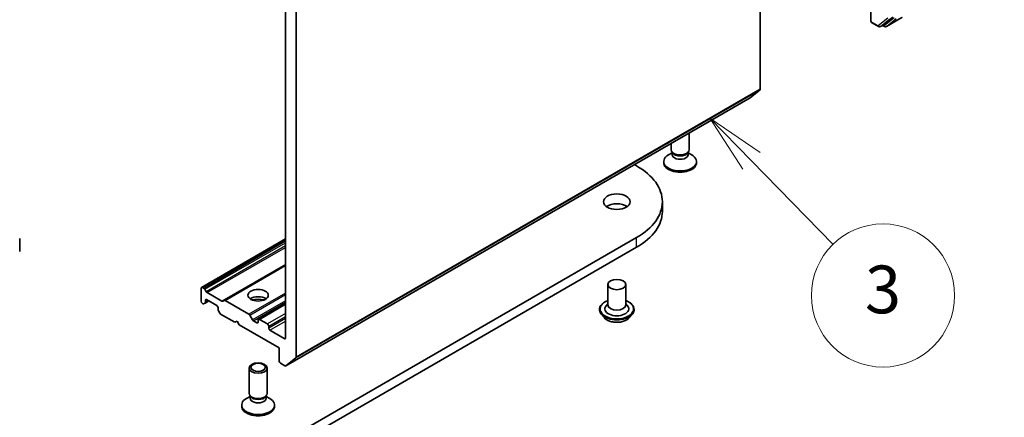
# Model space of a CAD drawing. Units: millimetres. Extents: x -1903 to 6563, y 65 to 1610.
# Drawn here: x -1742 to -1721, y 97 to 105 of the extents above; entities that cross this region are included whole.
import ezdxf

# ---------------------------------------------------------------- set-up
doc = ezdxf.new("R2010")
doc.units = ezdxf.units.MM
doc.header["$LTSCALE"] = 0.5
for name, color, linetype, lineweight in [('Symbol (TK)', 100, 'Continuous', 18), ('Visible (ISO)', 7, 'Continuous', 35), ('Visible Narrow (ISO)', 7, 'Continuous', 25)]:
    doc.layers.add(name, color=color, linetype=linetype, lineweight=lineweight)
doc.styles.add('Note Text (TK2)', font='MS PGothic.ttf')

# ---------------------------------------------------------------- blocks, each defined once
blk = doc.blocks.new('Balloon2')
at = {"layer": 'Symbol (TK)', "color": 100}
for p, q in [((379.008, 93.073), (376.668, 93.953)), ((379.184, 93.541), (376.668, 93.953)), ((376.668, 93.953), (378.832, 92.605)), ((379.008, 93.073), (383.406, 91.418))]:
    blk.add_line(p, q, dxfattribs=at)
at = {"layer": 'Symbol (TK)'}
blk.add_circle((386.211, 90.362), 3, dxfattribs=at)
at = {"layer": 'Symbol (TK)', "color": 7, "insert": (386.211, 90.345), "char_height": 2, "attachment_point": 5, "style": 'Note Text (TK2)'}
blk.add_mtext('2', dxfattribs=at)
blk = doc.blocks.new('Balloon3')
at = {"layer": 'Symbol (TK)', "color": 100}
for p, q in [((368.473, 82.198), (366.726, 83.986)), ((368.831, 82.547), (366.726, 83.986)), ((366.726, 83.986), (368.115, 81.848)), ((368.473, 82.198), (371.891, 78.698))]:
    blk.add_line(p, q, dxfattribs=at)
at = {"layer": 'Symbol (TK)'}
blk.add_circle((373.98, 76.56), 3, dxfattribs=at)
at = {"layer": 'Symbol (TK)', "color": 7, "insert": (373.98, 76.554), "char_height": 2, "attachment_point": 5, "style": 'Note Text (TK2)'}
blk.add_mtext('3', dxfattribs=at)

msp = doc.modelspace()

# ---------------------------------------------------------------- linework, layer by layer
at = {"layer": 'Visible (ISO)'}
for p, q in [((-1726.0685, 111.7725), (-1726.0685, 103.5276)), ((-1736.0121, 106.012), (-1736.0121, 98.3165)), ((-1735.7912, 97.9142), (-1735.7912, 106.1591)), ((-1723.7548, 104.9556), (-1723.7548, 105.2606)), ((-1723.4885, 104.8753), (-1723.2904, 105.0355)), ((-1723.4282, 104.8385), (-1723.1011, 105.0273)), ((-1723.7361, 104.9232), (-1723.5895, 104.8385)), ((-1723.552, 104.8385), (-1723.4901, 104.8742)), ((-1723.4657, 104.8385), (-1723.5089, 104.8634)), ((-1736.0058, 97.7298), (-1726.2831, 103.3433)), ((-1726.2815, 103.3444), (-1726.0746, 103.5116)), ((-1727.5603, 102.2564), (-1727.5603, 102.6058)), ((-1727.9353, 102.2564), (-1727.9353, 102.3893)), ((-1727.9162, 102.1946), (-1727.9909, 102.1515)), ((-1727.9053, 102.1908), (-1727.9232, 102.2182)), ((-1727.9162, 102.1544), (-1727.9162, 102.2074)), ((-1727.5904, 102.1908), (-1727.5724, 102.2182)), ((-1727.5795, 102.1544), (-1727.5795, 102.2074)), ((-1727.5795, 102.1946), (-1727.5048, 102.1515)), ((-1728.7039, 101.9456), (-1728.6582, 101.9193)), ((-1728.0916, 101.986), (-1728.0916, 102.0111)), ((-1727.4041, 101.986), (-1727.4041, 102.0111)), ((-1728.12, 100.965), (-1728.12, 101.1691)), ((-1741.5806, 100.123), (-1741.5806, 100.3986)), ((-1728.6582, 100.419), (-1739.2648, 94.2952)), ((-1736.0121, 100.3908), (-1737.7721, 99.3747)), ((-1739.2648, 94.0911), (-1728.6582, 100.2148)), ((-1736.0121, 99.8423), (-1737.2971, 99.1004)), ((-1729.2612, 99.4341), (-1729.2612, 99.0054)), ((-1728.8862, 99.4341), (-1728.8862, 99.0054)), ((-1737.7799, 99.082), (-1737.7799, 99.3575)), ((-1737.7534, 99.3728), (-1737.7202, 99.3537)), ((-1737.7014, 99.3339), (-1737.6728, 99.2842)), ((-1737.654, 99.2644), (-1737.3445, 99.0857)), ((-1737.7534, 99.036), (-1737.7467, 99.0322)), ((-1737.6993, 99.0469), (-1737.728, 99.0303)), ((-1737.6993, 99.0469), (-1737.6208, 99.0922)), ((-1737.6915, 99.064), (-1737.6915, 99.1024)), ((-1737.665, 99.1177), (-1737.4529, 98.9952)), ((-1737.3258, 99.0839), (-1737.2971, 99.1004)), ((-1737.2784, 99.0986), (-1736.7789, 98.8102)), ((-1736.0121, 99.0334), (-1736.5789, 98.7062)), ((-1729.2612, 99.0306), (-1729.2979, 98.9875)), ((-1728.8862, 99.0306), (-1728.8494, 98.9875)), ((-1737.4264, 98.9493), (-1737.4264, 98.9109)), ((-1737.3899, 98.8352), (-1737.4186, 98.8848)), ((-1737.3712, 98.8154), (-1737.0728, 98.6431)), ((-1736.7601, 98.7904), (-1736.7049, 98.6948)), ((-1729.4362, 98.9136), (-1729.4362, 98.9094)), ((-1729.33, 98.734), (-1729.392, 98.8032)), ((-1728.8173, 98.734), (-1728.7553, 98.8032)), ((-1728.7112, 98.9136), (-1728.7112, 98.9094)), ((-1737.0728, 98.6431), (-1737.0286, 98.6686)), ((-1737.0286, 98.6686), (-1736.9844, 98.5921)), ((-1736.9844, 98.5921), (-1736.1447, 98.1073)), ((-1736.6132, 98.6329), (-1736.6862, 98.675)), ((-1736.5867, 98.689), (-1736.5867, 98.6482)), ((-1736.3922, 98.6074), (-1736.5602, 98.7043)), ((-1736.3657, 98.5206), (-1736.3657, 98.5614)), ((-1736.0387, 98.3012), (-1736.3392, 98.4747)), ((-1736.1447, 98.1073), (-1736.1447, 97.8317)), ((-1736.1182, 97.7858), (-1736.0246, 97.7317)), ((-1735.7973, 97.8982), (-1736.0042, 97.731)), ((-1736.7742, 97.1533), (-1736.7742, 97.6837)), ((-1736.3992, 97.1533), (-1736.3992, 97.6837)), ((-1736.755, 97.0915), (-1736.8297, 97.0484)), ((-1736.7441, 97.0877), (-1736.7621, 97.1151)), ((-1736.755, 97.0513), (-1736.755, 97.1043)), ((-1736.4292, 97.0877), (-1736.4113, 97.1151)), ((-1736.4183, 97.0513), (-1736.4183, 97.1043)), ((-1736.4183, 97.0915), (-1736.3436, 97.0484)), ((-1736.9304, 96.8829), (-1736.9304, 96.908)), ((-1736.2429, 96.8829), (-1736.2429, 96.908))]:
    msp.add_line(p, q, dxfattribs=at)
for centre, start, end in [((-1723.7173, 104.9556), 180, 240), ((-1723.5707, 104.871), 240, 300), ((-1723.4469, 104.8709), 240, 300)]:
    msp.add_arc(centre, 0.0375, start, end, dxfattribs=at)
for centre, major_axis, start_param, end_param in [((-1723.5089, 104.9067), (0.0188, -0.0325), 0, 0.0906599), ((-1726.095, 103.5429), (0.0188, -0.0325), 0.0906599, 0.7853982), ((-1726.3018, 103.3757), (0.0188, -0.0325), 0, 0.0906599), ((-1727.7478, 102.0111), (-0.3437, 0), 5.4977871, 10.2101761), ((-1727.7478, 102.2564), (-0.1875, 0), 0, 3.1415927), ((-1727.7478, 102.1544), (-0.1683, 0), 0, 3.1415927), ((-1727.7478, 102.2251), (-0.1683, 0), 0.3613671, 2.7802255), ((-1729.9575, 101.1691), (1.8375, 0), 5.4977871, 7.0685835), ((-1727.7478, 101.986), (-0.3437, 0), 0, 3.1415927), ((-1729.0737, 100.965), (-0.2812, 0), 3.8212665, 5.6035115), ((-1729.9575, 100.965), (1.8375, 0), 5.4977871, 6.2831853), ((-1737.7534, 99.3422), (-0.0188, 0.0325), 5.4977871, 7.0685835), ((-1737.7202, 99.323), (0.0187, -0.0325), 1.5707963, 2.3561945), ((-1737.654, 99.295), (0.0187, -0.0325), 4.712389, 5.4977871), ((-1737.7534, 99.0666), (-0.0187, 0.0325), 0.7853982, 2.3561945), ((-1737.7467, 99.0628), (0.0187, -0.0325), 5.4977871, 6.2831853), ((-1737.718, 99.0793), (0.0188, -0.0325), 0, 0.7853982), ((-1737.665, 99.0871), (-0.0188, 0.0325), 5.4977871, 7.0685835), ((-1737.4529, 98.9646), (-0.0188, 0.0325), 3.9269908, 5.4977871), ((-1737.3445, 99.1164), (0.0188, -0.0325), 5.4977871, 6.2831853), ((-1737.2784, 99.068), (-0.0187, 0.0325), 5.4977871, 6.2831853), ((-1736.5867, 99.0564), (0.2125, 0), 0.6737459, 2.4678467), ((-1736.5867, 98.8727), (-0.4375, 0), 4.4052971, 5.0194809), ((-1729.0737, 99.0054), (0.1875, 0), 3.1415927, 6.2831853), ((-1737.3998, 98.8956), (-0.0187, 0.0325), 0.7853982, 1.5707963), ((-1737.3712, 98.846), (-0.0187, 0.0325), 1.5707963, 2.3561945), ((-1736.7789, 98.7796), (0.0187, -0.0325), 1.5707963, 2.3561945), ((-1729.0737, 98.9238), (0.25, 0), 2.6838305, 6.7409474), ((-1736.6862, 98.7056), (0.0187, -0.0325), 4.712389, 5.4977871), ((-1736.6132, 98.6635), (0.0188, -0.0325), 5.4977871, 7.0685835), ((-1736.5602, 98.6737), (-0.0188, 0.0325), 5.4977871, 7.0685835), ((-1736.3922, 98.5767), (0.0187, -0.0325), 0.7853982, 2.3561945), ((-1736.3392, 98.5053), (0.0188, -0.0325), 3.9269908, 5.4977871), ((-1736.0387, 98.3318), (0.0188, -0.0325), 5.4977871, 7.0685835), ((-1736.1182, 97.8164), (-0.0187, 0.0325), 0.7853982, 2.3561945), ((-1735.8177, 97.9295), (0.0188, -0.0325), 0.0906599, 0.7853982), ((-1736.0246, 97.7623), (0.0188, -0.0325), 5.4977871, 6.3738452), ((-1736.5867, 97.1533), (-0.1875, 0), 0, 3.1415927), ((-1736.5867, 96.908), (-0.3437, 0), 5.4977871, 10.2101761), ((-1736.5867, 97.0513), (-0.1683, 0), 0, 3.1415927), ((-1736.5867, 97.122), (-0.1683, 0), 0.3613671, 2.7802255), ((-1736.5867, 96.8829), (-0.3437, 0), 0, 3.1415927)]:
    msp.add_ellipse(centre, major_axis=major_axis, ratio=0.5773503, start_param=start_param, end_param=end_param, dxfattribs=at)
for centre, major_axis in [((-1729.0737, 101.1691), (0.2812, 0)), ((-1729.0737, 99.4341), (0.1875, 0)), ((-1736.5867, 99.2095), (0.2125, 0)), ((-1736.5867, 97.6837), (0.1875, 0)), ((-1736.5867, 97.6994), (-0.1492, 0))]:
    msp.add_ellipse(centre, major_axis=major_axis, ratio=0.5773503, dxfattribs=at)
for points, knots in [([(-1729.4362, 98.9136), (-1729.4362, 98.9359), (-1729.4303, 98.9582), (-1729.4074, 99.0009), (-1729.39, 99.0212), (-1729.3452, 99.0581), (-1729.3174, 99.0745), (-1729.2779, 99.0913), (-1729.2696, 99.0945), (-1729.2612, 99.0975)], [5.3545148, 5.3545148, 5.3545148, 5.3545148, 5.6542254, 5.6542254, 5.9666364, 5.9666364, 6.2911294, 6.2911294, 6.3740444, 6.3740444, 6.3740444, 6.3740444]), ([(-1728.8862, 99.0975), (-1728.8745, 99.0933), (-1728.8632, 99.0888), (-1728.8215, 99.0699), (-1728.7945, 99.0529), (-1728.7507, 99.0144), (-1728.7341, 98.9928), (-1728.7154, 98.9517), (-1728.7112, 98.9326), (-1728.7112, 98.9136)], [7.4765779, 7.4765779, 7.4765779, 7.4765779, 7.5907968, 7.5907968, 7.9165942, 7.9165942, 8.2405092, 8.2405092, 8.4961075, 8.4961075, 8.4961075, 8.4961075]), ([(-1729.392, 98.8032), (-1729.3976, 98.8094), (-1729.4027, 98.8158), (-1729.412, 98.8291), (-1729.4161, 98.836), (-1729.4232, 98.85), (-1729.4263, 98.8572), (-1729.4312, 98.8718), (-1729.433, 98.8792), (-1729.4355, 98.8942), (-1729.4362, 98.9018), (-1729.4362, 98.9094)], [4.87694819, 4.87694819, 4.87694819, 4.87694819, 4.97246151, 4.97246151, 5.06797484, 5.06797484, 5.16348816, 5.16348816, 5.25900148, 5.25900148, 5.3545148, 5.3545148, 5.3545148, 5.3545148]), ([(-1728.7112, 98.9094), (-1728.7112, 98.9018), (-1728.7118, 98.8942), (-1728.7143, 98.8792), (-1728.7161, 98.8718), (-1728.721, 98.8572), (-1728.7241, 98.85), (-1728.7312, 98.836), (-1728.7354, 98.8291), (-1728.7446, 98.8158), (-1728.7497, 98.8094), (-1728.7553, 98.8032)], [2.21292215, 2.21292215, 2.21292215, 2.21292215, 2.30843547, 2.30843547, 2.40394879, 2.40394879, 2.49946212, 2.49946212, 2.59497544, 2.59497544, 2.69048876, 2.69048876, 2.69048876, 2.69048876]), ([(-1728.8173, 98.734), (-1728.8327, 98.7169), (-1728.8521, 98.7019), (-1728.8981, 98.676), (-1728.9249, 98.6654), (-1728.9823, 98.6498), (-1729.013, 98.6449), (-1729.0752, 98.6412), (-1729.1067, 98.6423), (-1729.1676, 98.6504), (-1729.197, 98.6574), (-1729.2511, 98.6769), (-1729.2757, 98.6894), (-1729.3092, 98.7134), (-1729.3204, 98.7233), (-1729.33, 98.734)], [2.6904888, 2.6904888, 2.6904888, 2.6904888, 3.0115017, 3.0115017, 3.3459303, 3.3459303, 3.6790077, 3.6790077, 4.0103212, 4.0103212, 4.3420571, 4.3420571, 4.6760351, 4.6760351, 4.8769482, 4.8769482, 4.8769482, 4.8769482])]:
    msp.add_open_spline(points, degree=3, knots=knots, dxfattribs=at)
at = {"layer": 'Visible Narrow (ISO)'}
for p, q in [((-1723.7438, 104.9403), (-1723.7438, 105.2669)), ((-1723.3991, 105.0158), (-1723.5972, 104.8557)), ((-1723.5504, 104.8396), (-1723.3522, 104.9998)), ((-1723.2665, 105.0228), (-1723.4734, 104.8556)), ((-1723.0995, 105.0284), (-1723.4265, 104.8396)), ((-1723.4265, 104.8396), (-1723.2197, 105.0068)), ((-1723.5972, 104.8557), (-1723.7438, 104.9403)), ((-1723.4885, 104.8753), (-1723.5504, 104.8396)), ((-1723.4734, 104.8556), (-1723.4979, 104.8697)), ((-1726.0685, 103.5276), (-1735.7912, 97.9142)), ((-1726.2815, 103.3444), (-1736.0042, 97.731)), ((-1735.7973, 97.8982), (-1726.0746, 103.5116)), ((-1737.7534, 99.3728), (-1736.0121, 100.3781)), ((-1736.0121, 100.3398), (-1737.7202, 99.3537)), ((-1737.7014, 99.3339), (-1736.0121, 100.3092)), ((-1736.0121, 100.243), (-1737.6728, 99.2842)), ((-1728.6582, 100.2148), (-1728.6582, 100.419)), ((-1737.654, 99.2644), (-1736.0121, 100.2124)), ((-1736.0121, 99.855), (-1737.3445, 99.0857)), ((-1737.2784, 99.0986), (-1736.0121, 99.8296)), ((-1736.0121, 99.2528), (-1736.7789, 98.8102)), ((-1736.7601, 98.7904), (-1736.0121, 99.2222)), ((-1737.6915, 99.1024), (-1737.665, 99.1177)), ((-1737.6318, 99.0985), (-1737.6915, 99.064)), ((-1736.0121, 99.0948), (-1736.7049, 98.6948)), ((-1736.6862, 98.675), (-1736.0121, 99.0642)), ((-1736.5602, 98.7043), (-1736.0121, 99.0207)), ((-1736.0121, 98.8268), (-1736.3922, 98.6074)), ((-1736.5867, 98.6482), (-1736.6132, 98.6329)), ((-1736.3657, 98.5614), (-1736.0121, 98.7656)), ((-1736.0121, 98.7247), (-1736.3657, 98.5206)), ((-1736.3392, 98.4747), (-1736.0121, 98.6635)), ((-1736.0121, 98.3165), (-1736.0387, 98.3012))]:
    msp.add_line(p, q, dxfattribs=at)
for centre, major_axis, ratio, start_param, end_param in [((-1723.7173, 104.9556), (-0.0375, 0), 0.5773503, 0, 0.7853982), ((-1723.7173, 104.9556), (-0.0188, -0.0325), 0.5773503, 5.4977871, 6.2831853), ((-1723.5707, 104.871), (-0.0188, -0.0325), 0.5773503, 5.4977871, 6.2831853), ((-1723.5707, 104.871), (0.0236, -0.0292), 0.8131434, 4.585045, 6.1558413), ((-1723.5707, 104.871), (0.0187, -0.0325), 0.5773503, 0, 0.0906599), ((-1723.4469, 104.8709), (-0.0188, -0.0325), 0.5773503, 5.4977871, 6.2831853), ((-1723.4469, 104.8709), (0.0236, -0.0292), 0.8131434, 4.585045, 6.1558413), ((-1723.4469, 104.8709), (0.0187, -0.0325), 0.5773503, 0, 0.0906599), ((-1729.0737, 98.9238), (0.35, 0), 0.5773503, 2.1361498, 7.2886282), ((-1729.0737, 98.9136), (-0.3625, 0), 0.5773503, 0, 3.1415927), ((-1729.0737, 98.9094), (0.3625, 0), 0.5773503, 3.1415927, 6.2831853), ((-1729.0737, 98.8983), (-0.3585, 0), 0.5773503, 0.4775666, 2.664026), ((-1729.0737, 98.8106), (-0.2886, 0), 0.5773503, 0.4775666, 2.664026)]:
    msp.add_ellipse(centre, major_axis=major_axis, ratio=ratio, start_param=start_param, end_param=end_param, dxfattribs=at)

# ---------------------------------------------------------------- block references
at = {"layer": 'Symbol (TK)', "xscale": 0.5, "yscale": 0.5, "zscale": 0.5}
for name in ['Balloon2', 'Balloon3']:
    msp.add_blockref(name, (-1910.4884, 60.9243), dxfattribs=at)

doc.saveas('drawing.dxf')
